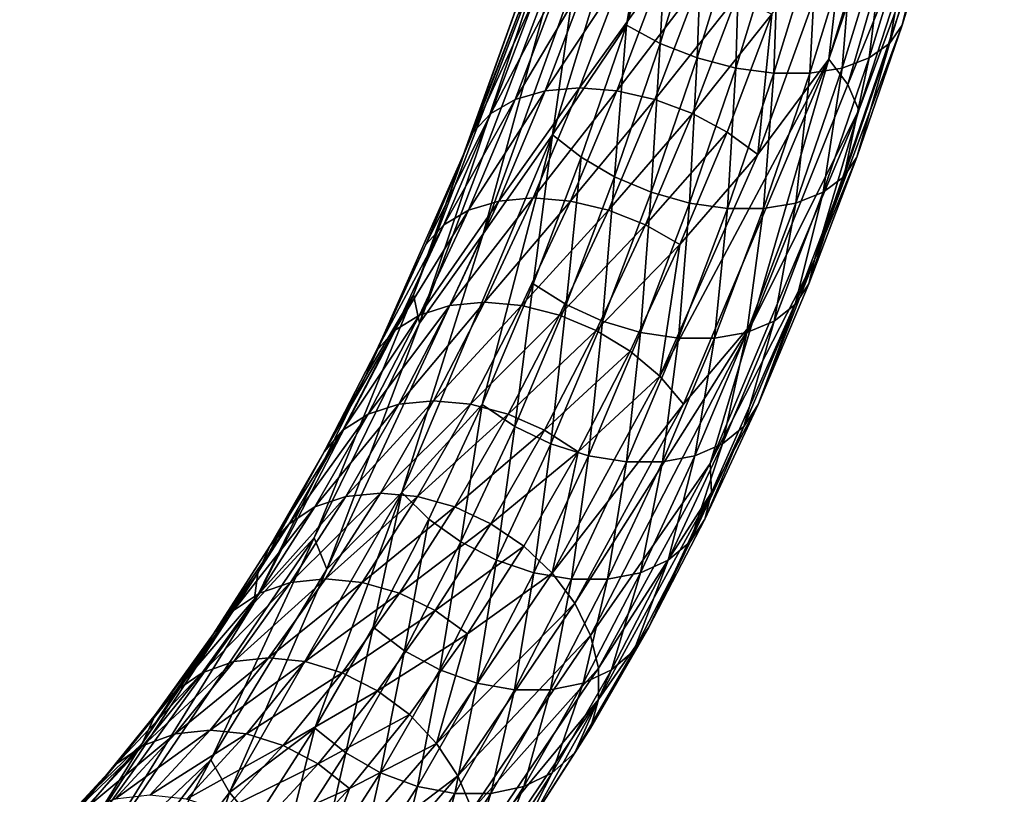
# Model space of a CAD drawing. Units: inches. Extents: x -1.58 to 1.58, y -2.53 to 2.53.
# Drawn here: x -0.26 to -0.04, y -1.89 to -1.71 of the extents above; entities that cross this region are included whole.
import ezdxf

# ---------------------------------------------------------------- set-up
doc = ezdxf.new("R2010")
doc.units = ezdxf.units.IN
doc.header["$MEASUREMENT"] = 0
doc.layers.get('0').update_dxf_attribs({"true_color": 0x5890e1})

msp = doc.modelspace()

# ---------------------------------------------------------------- linework, layer by layer
at = {"color": 221, "true_color": 0xe5a6d7}
for points in [[(-0.0832, -1.72099, 2.06268), (-0.04401, -1.60634, 2.14114), (-0.07898, -1.72663, 2.06815)], [(-0.0832, -1.72099, 2.06268), (-0.0563, -1.6334, 2.11883), (-0.04401, -1.60634, 2.14114)], [(-0.07898, -1.72663, 2.06815), (-0.04401, -1.60634, 2.14114), (-0.0574, -1.67354, 2.11432)], [(-0.07943, -1.6879, 2.0782), (-0.0563, -1.6334, 2.11883), (-0.0832, -1.72099, 2.06268)], [(-0.12841, -1.71339, 2.13933), (-0.11696, -1.64694, 2.1729), (-0.14488, -1.73784, 2.11463)], [(-0.14488, -1.73784, 2.11463), (-0.11696, -1.64694, 2.1729), (-0.14002, -1.7035, 2.13029)], [(-0.12841, -1.71339, 2.13933), (-0.11899, -1.68274, 2.15899), (-0.11696, -1.64694, 2.1729)], [(-0.07898, -1.72663, 2.06815), (-0.0574, -1.67354, 2.11432), (-0.07646, -1.73233, 2.07453)], [(-0.07646, -1.73233, 2.07453), (-0.0574, -1.67354, 2.11432), (-0.05647, -1.67834, 2.12178)], [(-0.07646, -1.73233, 2.07453), (-0.05647, -1.67834, 2.12178), (-0.08637, -1.76578, 2.05936)], [(-0.08637, -1.76578, 2.05936), (-0.05647, -1.67834, 2.12178), (-0.06683, -1.71339, 2.10983)], [(-0.05647, -1.67834, 2.12178), (-0.05741, -1.68274, 2.12948), (-0.06683, -1.71339, 2.10983)], [(-0.12085, -1.71747, 2.14174), (-0.11899, -1.68274, 2.15899), (-0.12841, -1.71339, 2.13933)], [(-0.12085, -1.71747, 2.14174), (-0.11135, -1.68653, 2.16158), (-0.11899, -1.68274, 2.15899)], [(-0.06683, -1.71339, 2.10983), (-0.05741, -1.68274, 2.12948), (-0.06018, -1.68653, 2.13706)], [(-0.17593, -1.77359, 2.05312), (-0.14528, -1.69288, 2.1171), (-0.14516, -1.6879, 2.10969)], [(-0.17593, -1.77359, 2.05312), (-0.14516, -1.6879, 2.10969), (-0.16477, -1.74229, 2.06877)], [(-0.16477, -1.74229, 2.06877), (-0.14516, -1.6879, 2.10969), (-0.1526, -1.71095, 2.08259)], [(-0.11258, -1.72071, 2.14257), (-0.11135, -1.68653, 2.16158), (-0.12085, -1.71747, 2.14174)], [(-0.11258, -1.72071, 2.14257), (-0.10301, -1.68955, 2.16255), (-0.11135, -1.68653, 2.16158)], [(-0.09589, -1.71095, 2.05542), (-0.07943, -1.6879, 2.0782), (-0.09903, -1.74229, 2.03728)], [(-0.09903, -1.74229, 2.03728), (-0.07943, -1.6879, 2.0782), (-0.0832, -1.72099, 2.06268)], [(-0.06968, -1.71747, 2.11723), (-0.06018, -1.68653, 2.13706), (-0.06465, -1.68955, 2.14417)], [(-0.06683, -1.71339, 2.10983), (-0.06018, -1.68653, 2.13706), (-0.06968, -1.71747, 2.11723)], [(-0.10399, -1.72296, 2.14177), (-0.10301, -1.68955, 2.16255), (-0.11258, -1.72071, 2.14257)], [(-0.10399, -1.72296, 2.14177), (-0.09436, -1.69164, 2.16185), (-0.10301, -1.68955, 2.16255)], [(-0.07422, -1.72071, 2.12419), (-0.06465, -1.68955, 2.14417), (-0.07061, -1.69164, 2.15047)], [(-0.06968, -1.71747, 2.11723), (-0.06465, -1.68955, 2.14417), (-0.07422, -1.72071, 2.12419)], [(-0.17458, -1.7799, 2.05928), (-0.14528, -1.69288, 2.1171), (-0.17593, -1.77359, 2.05312)], [(-0.17458, -1.7799, 2.05928), (-0.14354, -1.69816, 2.12407), (-0.14528, -1.69288, 2.1171)], [(-0.09547, -1.72411, 2.13939), (-0.09436, -1.69164, 2.16185), (-0.10399, -1.72296, 2.14177)], [(-0.09547, -1.72411, 2.13939), (-0.08582, -1.69271, 2.15952), (-0.09436, -1.69164, 2.16185)], [(-0.08742, -1.72411, 2.13554), (-0.08582, -1.69271, 2.15952), (-0.09547, -1.72411, 2.13939)], [(-0.08023, -1.72296, 2.13039), (-0.07778, -1.69271, 2.15567), (-0.08742, -1.72411, 2.13554)], [(-0.08742, -1.72411, 2.13554), (-0.07778, -1.69271, 2.15567), (-0.08582, -1.69271, 2.15952)], [(-0.08023, -1.72296, 2.13039), (-0.07061, -1.69164, 2.15047), (-0.07778, -1.69271, 2.15567)], [(-0.07422, -1.72071, 2.12419), (-0.07061, -1.69164, 2.15047), (-0.08023, -1.72296, 2.13039)], [(-0.16037, -1.75995, 2.08782), (-0.14354, -1.69816, 2.12407), (-0.17458, -1.7799, 2.05928)], [(-0.14354, -1.69816, 2.12407), (-0.16037, -1.75995, 2.08782), (-0.14002, -1.7035, 2.13029)], [(-0.14654, -1.72805, 2.04298), (-0.13675, -1.70225, 2.06343), (-0.12907, -1.70163, 2.05893)], [(-0.14654, -1.72805, 2.04298), (-0.12907, -1.70163, 2.05893), (-0.13885, -1.72739, 2.03851)], [(-0.13885, -1.72739, 2.03851), (-0.12907, -1.70163, 2.05893), (-0.12075, -1.70225, 2.05577)], [(-0.14488, -1.73784, 2.11463), (-0.14002, -1.7035, 2.13029), (-0.16037, -1.75995, 2.08782)], [(-0.15326, -1.72998, 2.04852), (-0.14343, -1.70407, 2.06906), (-0.13675, -1.70225, 2.06343)], [(-0.15326, -1.72998, 2.04852), (-0.13675, -1.70225, 2.06343), (-0.14654, -1.72805, 2.04298)], [(-0.13885, -1.72739, 2.03851), (-0.12075, -1.70225, 2.05577), (-0.13055, -1.72805, 2.03532)], [(-0.13055, -1.72805, 2.03532), (-0.12075, -1.70225, 2.05577), (-0.11219, -1.70407, 2.05409)], [(-0.1587, -1.73311, 2.05487), (-0.14343, -1.70407, 2.06906), (-0.15326, -1.72998, 2.04852)], [(-0.1587, -1.73311, 2.05487), (-0.14879, -1.70702, 2.07554), (-0.14343, -1.70407, 2.06906)], [(-0.13055, -1.72805, 2.03532), (-0.11219, -1.70407, 2.05409), (-0.12202, -1.72998, 2.03355)], [(-0.12202, -1.72998, 2.03355), (-0.11219, -1.70407, 2.05409), (-0.10377, -1.70702, 2.05397)], [(-0.16259, -1.73727, 2.06173), (-0.14879, -1.70702, 2.07554), (-0.1587, -1.73311, 2.05487)], [(-0.16259, -1.73727, 2.06173), (-0.1526, -1.71095, 2.08259), (-0.14879, -1.70702, 2.07554)], [(-0.12202, -1.72998, 2.03355), (-0.10377, -1.70702, 2.05397), (-0.11367, -1.73311, 2.03329)], [(-0.11367, -1.73311, 2.03329), (-0.10377, -1.70702, 2.05397), (-0.09589, -1.71095, 2.05542)], [(-0.16477, -1.74229, 2.06877), (-0.1526, -1.71095, 2.08259), (-0.16259, -1.73727, 2.06173)], [(-0.11367, -1.73311, 2.03329), (-0.09589, -1.71095, 2.05542), (-0.10589, -1.73727, 2.03456)], [(-0.10589, -1.73727, 2.03456), (-0.09589, -1.71095, 2.05542), (-0.09903, -1.74229, 2.03728)], [(-0.13849, -1.74289, 2.11828), (-0.12841, -1.71339, 2.13933), (-0.14488, -1.73784, 2.11463)], [(-0.13103, -1.74724, 2.12049), (-0.12841, -1.71339, 2.13933), (-0.13849, -1.74289, 2.11828)], [(-0.13103, -1.74724, 2.12049), (-0.12085, -1.71747, 2.14174), (-0.12841, -1.71339, 2.13933)], [(-0.08637, -1.76578, 2.05936), (-0.06683, -1.71339, 2.10983), (-0.07691, -1.74289, 2.08878)], [(-0.07691, -1.74289, 2.08878), (-0.06683, -1.71339, 2.10983), (-0.06968, -1.71747, 2.11723)], [(-0.12284, -1.7507, 2.12116), (-0.12085, -1.71747, 2.14174), (-0.13103, -1.74724, 2.12049)], [(-0.12284, -1.7507, 2.12116), (-0.11258, -1.72071, 2.14257), (-0.12085, -1.71747, 2.14174)], [(-0.07987, -1.74724, 2.09598), (-0.06968, -1.71747, 2.11723), (-0.07422, -1.72071, 2.12419)], [(-0.07691, -1.74289, 2.08878), (-0.06968, -1.71747, 2.11723), (-0.07987, -1.74724, 2.09598)], [(-0.11429, -1.7531, 2.12026), (-0.11258, -1.72071, 2.14257), (-0.12284, -1.7507, 2.12116)], [(-0.12095, -1.79172, 1.99154), (-0.0832, -1.72099, 2.06268), (-0.11561, -1.79795, 1.99504)], [(-0.12095, -1.79172, 1.99154), (-0.09903, -1.74229, 2.03728), (-0.0832, -1.72099, 2.06268)], [(-0.11561, -1.79795, 1.99504), (-0.0832, -1.72099, 2.06268), (-0.10028, -1.7799, 2.02369)], [(-0.11429, -1.7531, 2.12026), (-0.10399, -1.72296, 2.14177), (-0.11258, -1.72071, 2.14257)], [(-0.0832, -1.72099, 2.06268), (-0.07898, -1.72663, 2.06815), (-0.10028, -1.7799, 2.02369)], [(-0.07987, -1.74724, 2.09598), (-0.07422, -1.72071, 2.12419), (-0.08448, -1.7507, 2.10279)], [(-0.08448, -1.7507, 2.10279), (-0.07422, -1.72071, 2.12419), (-0.08023, -1.72296, 2.13039)], [(-0.1058, -1.75433, 2.11782), (-0.10399, -1.72296, 2.14177), (-0.11429, -1.7531, 2.12026)], [(-0.1058, -1.75433, 2.11782), (-0.09547, -1.72411, 2.13939), (-0.10399, -1.72296, 2.14177)], [(-0.09053, -1.7531, 2.10888), (-0.08023, -1.72296, 2.13039), (-0.08742, -1.72411, 2.13554)], [(-0.08448, -1.7507, 2.10279), (-0.08023, -1.72296, 2.13039), (-0.09053, -1.7531, 2.10888)], [(-0.09775, -1.75433, 2.11397), (-0.09547, -1.72411, 2.13939), (-0.1058, -1.75433, 2.11782)], [(-0.09053, -1.7531, 2.10888), (-0.08742, -1.72411, 2.13554), (-0.09775, -1.75433, 2.11397)], [(-0.09775, -1.75433, 2.11397), (-0.08742, -1.72411, 2.13554), (-0.09547, -1.72411, 2.13939)], [(-0.16367, -1.75469, 2.02681), (-0.14654, -1.72805, 2.04298), (-0.1569, -1.75265, 2.02137)], [(-0.16367, -1.75469, 2.02681), (-0.15326, -1.72998, 2.04852), (-0.14654, -1.72805, 2.04298)], [(-0.1569, -1.75265, 2.02137), (-0.13885, -1.72739, 2.03851), (-0.1492, -1.75196, 2.01693)], [(-0.1569, -1.75265, 2.02137), (-0.14654, -1.72805, 2.04298), (-0.13885, -1.72739, 2.03851)], [(-0.1492, -1.75196, 2.01693), (-0.13885, -1.72739, 2.03851), (-0.13055, -1.72805, 2.03532)], [(-0.1492, -1.75196, 2.01693), (-0.13055, -1.72805, 2.03532), (-0.14091, -1.75265, 2.0137)], [(-0.14091, -1.75265, 2.0137), (-0.13055, -1.72805, 2.03532), (-0.12202, -1.72998, 2.03355)], [(-0.10028, -1.7799, 2.02369), (-0.07898, -1.72663, 2.06815), (-0.07646, -1.73233, 2.07453)], [(-0.16917, -1.75798, 2.03301), (-0.15326, -1.72998, 2.04852), (-0.16367, -1.75469, 2.02681)], [(-0.16917, -1.75798, 2.03301), (-0.1587, -1.73311, 2.05487), (-0.15326, -1.72998, 2.04852)], [(-0.14091, -1.75265, 2.0137), (-0.12202, -1.72998, 2.03355), (-0.13243, -1.75469, 2.01184)], [(-0.13243, -1.75469, 2.01184), (-0.12202, -1.72998, 2.03355), (-0.11367, -1.73311, 2.03329)], [(-0.10969, -1.81125, 2.00517), (-0.07646, -1.73233, 2.07453), (-0.08637, -1.76578, 2.05936)], [(-0.10028, -1.7799, 2.02369), (-0.07646, -1.73233, 2.07453), (-0.10969, -1.81125, 2.00517)], [(-0.17316, -1.76237, 2.03967), (-0.16259, -1.73727, 2.06173), (-0.1587, -1.73311, 2.05487)], [(-0.17316, -1.76237, 2.03967), (-0.1587, -1.73311, 2.05487), (-0.16917, -1.75798, 2.03301)], [(-0.13243, -1.75469, 2.01184), (-0.11367, -1.73311, 2.03329), (-0.12415, -1.75798, 2.01144)], [(-0.12415, -1.75798, 2.01144), (-0.11367, -1.73311, 2.03329), (-0.10589, -1.73727, 2.03456)], [(-0.17851, -1.8177, 2.04444), (-0.14488, -1.73784, 2.11463), (-0.16037, -1.75995, 2.08782)], [(-0.16057, -1.79807, 2.07221), (-0.14488, -1.73784, 2.11463), (-0.17851, -1.8177, 2.04444)], [(-0.16477, -1.74229, 2.06877), (-0.16259, -1.73727, 2.06173), (-0.17316, -1.76237, 2.03967)], [(-0.16057, -1.79807, 2.07221), (-0.14922, -1.77114, 2.09589), (-0.14488, -1.73784, 2.11463)], [(-0.14922, -1.77114, 2.09589), (-0.13849, -1.74289, 2.11828), (-0.14488, -1.73784, 2.11463)], [(-0.12415, -1.75798, 2.01144), (-0.10589, -1.73727, 2.03456), (-0.11646, -1.76237, 2.0125)], [(-0.11646, -1.76237, 2.0125), (-0.10589, -1.73727, 2.03456), (-0.09903, -1.74229, 2.03728)], [(-0.18668, -1.79172, 2.02303), (-0.16477, -1.74229, 2.06877), (-0.17316, -1.76237, 2.03967)], [(-0.17593, -1.77359, 2.05312), (-0.16477, -1.74229, 2.06877), (-0.18668, -1.79172, 2.02303)], [(-0.14186, -1.77576, 2.09789), (-0.13849, -1.74289, 2.11828), (-0.14922, -1.77114, 2.09589)], [(-0.14186, -1.77576, 2.09789), (-0.13103, -1.74724, 2.12049), (-0.13849, -1.74289, 2.11828)], [(-0.11646, -1.76237, 2.0125), (-0.09903, -1.74229, 2.03728), (-0.12095, -1.79172, 1.99154)], [(-0.08764, -1.77114, 2.06638), (-0.07691, -1.74289, 2.08878), (-0.07987, -1.74724, 2.09598)], [(-0.08637, -1.76578, 2.05936), (-0.07691, -1.74289, 2.08878), (-0.08764, -1.77114, 2.06638)], [(-0.13374, -1.77942, 2.0984), (-0.13103, -1.74724, 2.12049), (-0.14186, -1.77576, 2.09789)], [(-0.13374, -1.77942, 2.0984), (-0.12284, -1.7507, 2.12116), (-0.13103, -1.74724, 2.12049)], [(-0.08764, -1.77114, 2.06638), (-0.07987, -1.74724, 2.09598), (-0.09069, -1.77576, 2.07338)], [(-0.09069, -1.77576, 2.07338), (-0.07987, -1.74724, 2.09598), (-0.08448, -1.7507, 2.10279)], [(-0.16779, -1.77598, 1.99864), (-0.1569, -1.75265, 2.02137), (-0.1492, -1.75196, 2.01693)], [(-0.16779, -1.77598, 1.99864), (-0.1492, -1.75196, 2.01693), (-0.16007, -1.77525, 1.99423)], [(-0.16007, -1.77525, 1.99423), (-0.1492, -1.75196, 2.01693), (-0.14091, -1.75265, 2.0137)], [(-0.12526, -1.78197, 2.09738), (-0.12284, -1.7507, 2.12116), (-0.13374, -1.77942, 2.0984)], [(-0.12526, -1.78197, 2.09738), (-0.11429, -1.7531, 2.12026), (-0.12284, -1.7507, 2.12116)], [(-0.09069, -1.77576, 2.07338), (-0.08448, -1.7507, 2.10279), (-0.09539, -1.77942, 2.08002)], [(-0.09539, -1.77942, 2.08002), (-0.08448, -1.7507, 2.10279), (-0.09053, -1.7531, 2.10888)], [(-0.1746, -1.77812, 2.00398), (-0.1569, -1.75265, 2.02137), (-0.16779, -1.77598, 1.99864)], [(-0.1746, -1.77812, 2.00398), (-0.16367, -1.75469, 2.02681), (-0.1569, -1.75265, 2.02137)], [(-0.16007, -1.77525, 1.99423), (-0.14091, -1.75265, 2.0137), (-0.1518, -1.77598, 1.99097)], [(-0.1518, -1.77598, 1.99097), (-0.14091, -1.75265, 2.0137), (-0.13243, -1.75469, 2.01184)], [(-0.11679, -1.78327, 2.09488), (-0.11429, -1.7531, 2.12026), (-0.12526, -1.78197, 2.09738)], [(-0.11679, -1.78327, 2.09488), (-0.1058, -1.75433, 2.11782), (-0.11429, -1.7531, 2.12026)], [(-0.10875, -1.78327, 2.09103), (-0.1058, -1.75433, 2.11782), (-0.11679, -1.78327, 2.09488)], [(-0.1015, -1.78197, 2.086), (-0.09775, -1.75433, 2.11397), (-0.10875, -1.78327, 2.09103)], [(-0.10875, -1.78327, 2.09103), (-0.09775, -1.75433, 2.11397), (-0.1058, -1.75433, 2.11782)], [(-0.1015, -1.78197, 2.086), (-0.09053, -1.7531, 2.10888), (-0.09775, -1.75433, 2.11397)], [(-0.09539, -1.77942, 2.08002), (-0.09053, -1.7531, 2.10888), (-0.1015, -1.78197, 2.086)], [(-0.18018, -1.78157, 2.01002), (-0.16917, -1.75798, 2.03301), (-0.16367, -1.75469, 2.02681)], [(-0.18018, -1.78157, 2.01002), (-0.16367, -1.75469, 2.02681), (-0.1746, -1.77812, 2.00398)], [(-0.1518, -1.77598, 1.99097), (-0.13243, -1.75469, 2.01184), (-0.14336, -1.77812, 1.98901)], [(-0.14336, -1.77812, 1.98901), (-0.13243, -1.75469, 2.01184), (-0.12415, -1.75798, 2.01144)], [(-0.18428, -1.78618, 2.01647), (-0.16917, -1.75798, 2.03301), (-0.18018, -1.78157, 2.01002)], [(-0.18428, -1.78618, 2.01647), (-0.17316, -1.76237, 2.03967), (-0.16917, -1.75798, 2.03301)], [(-0.14336, -1.77812, 1.98901), (-0.12415, -1.75798, 2.01144), (-0.13516, -1.78157, 1.98845)], [(-0.13516, -1.78157, 1.98845), (-0.12415, -1.75798, 2.01144), (-0.11646, -1.76237, 2.0125)], [(-0.17851, -1.8177, 2.04444), (-0.16037, -1.75995, 2.08782), (-0.19531, -1.8348, 2.01489)], [(-0.17458, -1.7799, 2.05928), (-0.19531, -1.8348, 2.01489), (-0.16037, -1.75995, 2.08782)], [(-0.18668, -1.79172, 2.02303), (-0.17316, -1.76237, 2.03967), (-0.18428, -1.78618, 2.01647)], [(-0.13516, -1.78157, 1.98845), (-0.11646, -1.76237, 2.0125), (-0.12757, -1.78618, 1.9893)], [(-0.12757, -1.78618, 1.9893), (-0.11646, -1.76237, 2.0125), (-0.12095, -1.79172, 1.99154)], [(-0.10969, -1.81125, 2.00517), (-0.08637, -1.76578, 2.05936), (-0.10939, -1.8177, 2.01132)], [(-0.10939, -1.8177, 2.01132), (-0.08637, -1.76578, 2.05936), (-0.09898, -1.79807, 2.04271)], [(-0.08637, -1.76578, 2.05936), (-0.08764, -1.77114, 2.06638), (-0.09898, -1.79807, 2.04271)], [(-0.15331, -1.80294, 2.074), (-0.14922, -1.77114, 2.09589), (-0.16057, -1.79807, 2.07221)], [(-0.15331, -1.80294, 2.074), (-0.14186, -1.77576, 2.09789), (-0.14922, -1.77114, 2.09589)], [(-0.09898, -1.79807, 2.04271), (-0.08764, -1.77114, 2.06638), (-0.09069, -1.77576, 2.07338)], [(-0.19813, -1.82782, 2.01011), (-0.17593, -1.77359, 2.05312), (-0.21158, -1.84243, 1.9787)], [(-0.21158, -1.84243, 1.9787), (-0.17593, -1.77359, 2.05312), (-0.18668, -1.79172, 2.02303)], [(-0.19813, -1.82782, 2.01011), (-0.17458, -1.7799, 2.05928), (-0.17593, -1.77359, 2.05312)], [(-0.18605, -1.80021, 1.9801), (-0.1746, -1.77812, 2.00398), (-0.16779, -1.77598, 1.99864)], [(-0.18605, -1.80021, 1.9801), (-0.16779, -1.77598, 1.99864), (-0.17919, -1.79798, 1.97485)], [(-0.17919, -1.79798, 1.97485), (-0.16007, -1.77525, 1.99423), (-0.17145, -1.79722, 1.97048)], [(-0.17919, -1.79798, 1.97485), (-0.16779, -1.77598, 1.99864), (-0.16007, -1.77525, 1.99423)], [(-0.17145, -1.79722, 1.97048), (-0.16007, -1.77525, 1.99423), (-0.1518, -1.77598, 1.99097)], [(-0.17145, -1.79722, 1.97048), (-0.1518, -1.77598, 1.99097), (-0.16319, -1.79798, 1.96719)], [(-0.16319, -1.79798, 1.96719), (-0.1518, -1.77598, 1.99097), (-0.14336, -1.77812, 1.98901)], [(-0.14527, -1.80681, 2.07433), (-0.14186, -1.77576, 2.09789), (-0.15331, -1.80294, 2.074)], [(-0.14527, -1.80681, 2.07433), (-0.13374, -1.77942, 2.0984), (-0.14186, -1.77576, 2.09789)], [(-0.10214, -1.80294, 2.04948), (-0.09069, -1.77576, 2.07338), (-0.09539, -1.77942, 2.08002)], [(-0.09898, -1.79807, 2.04271), (-0.09069, -1.77576, 2.07338), (-0.10214, -1.80294, 2.04948)], [(-0.19171, -1.80382, 1.98597), (-0.18018, -1.78157, 2.01002), (-0.1746, -1.77812, 2.00398)], [(-0.19171, -1.80382, 1.98597), (-0.1746, -1.77812, 2.00398), (-0.18605, -1.80021, 1.9801)], [(-0.16319, -1.79798, 1.96719), (-0.14336, -1.77812, 1.98901), (-0.15481, -1.80021, 1.96513)], [(-0.15481, -1.80021, 1.96513), (-0.14336, -1.77812, 1.98901), (-0.13516, -1.78157, 1.98845)], [(-0.19531, -1.8348, 2.01489), (-0.17458, -1.7799, 2.05928), (-0.19813, -1.82782, 2.01011)], [(-0.13684, -1.80949, 2.07319), (-0.13374, -1.77942, 2.0984), (-0.14527, -1.80681, 2.07433)], [(-0.13989, -1.84243, 1.94436), (-0.11561, -1.79795, 1.99504), (-0.10028, -1.7799, 2.02369)], [(-0.13989, -1.84243, 1.94436), (-0.10028, -1.7799, 2.02369), (-0.13639, -1.84961, 1.94833)], [(-0.13684, -1.80949, 2.07319), (-0.12526, -1.78197, 2.09738), (-0.13374, -1.77942, 2.0984)], [(-0.13639, -1.84961, 1.94833), (-0.10028, -1.7799, 2.02369), (-0.10969, -1.81125, 2.00517)], [(-0.10692, -1.80681, 2.05595), (-0.09539, -1.77942, 2.08002), (-0.1015, -1.78197, 2.086)], [(-0.10214, -1.80294, 2.04948), (-0.09539, -1.77942, 2.08002), (-0.10692, -1.80681, 2.05595)], [(-0.1959, -1.80863, 1.9922), (-0.18018, -1.78157, 2.01002), (-0.19171, -1.80382, 1.98597)], [(-0.1959, -1.80863, 1.9922), (-0.18428, -1.78618, 2.01647), (-0.18018, -1.78157, 2.01002)], [(-0.15481, -1.80021, 1.96513), (-0.13516, -1.78157, 1.98845), (-0.14668, -1.80382, 1.9644)], [(-0.14668, -1.80382, 1.9644), (-0.13516, -1.78157, 1.98845), (-0.12757, -1.78618, 1.9893)], [(-0.12841, -1.81086, 2.07063), (-0.12526, -1.78197, 2.09738), (-0.13684, -1.80949, 2.07319)], [(-0.12841, -1.81086, 2.07063), (-0.11679, -1.78327, 2.09488), (-0.12526, -1.78197, 2.09738)], [(-0.10692, -1.80681, 2.05595), (-0.1015, -1.78197, 2.086), (-0.11309, -1.80949, 2.06181)], [(-0.11309, -1.80949, 2.06181), (-0.1015, -1.78197, 2.086), (-0.10875, -1.78327, 2.09103)], [(-0.12037, -1.81086, 2.06678), (-0.11679, -1.78327, 2.09488), (-0.12841, -1.81086, 2.07063)], [(-0.11309, -1.80949, 2.06181), (-0.10875, -1.78327, 2.09103), (-0.12037, -1.81086, 2.06678)], [(-0.12037, -1.81086, 2.06678), (-0.10875, -1.78327, 2.09103), (-0.11679, -1.78327, 2.09488)], [(-0.18668, -1.79172, 2.02303), (-0.18428, -1.78618, 2.01647), (-0.1959, -1.80863, 1.9922)], [(-0.14668, -1.80382, 1.9644), (-0.12757, -1.78618, 1.9893), (-0.1392, -1.80863, 1.96503)], [(-0.1392, -1.80863, 1.96503), (-0.12757, -1.78618, 1.9893), (-0.12095, -1.79172, 1.99154)], [(-0.21158, -1.84243, 1.9787), (-0.18668, -1.79172, 2.02303), (-0.21068, -1.83568, 1.97295)], [(-0.21068, -1.83568, 1.97295), (-0.18668, -1.79172, 2.02303), (-0.1959, -1.80863, 1.9922)], [(-0.1392, -1.80863, 1.96503), (-0.12095, -1.79172, 1.99154), (-0.14495, -1.83568, 1.94145)], [(-0.14495, -1.83568, 1.94145), (-0.12095, -1.79172, 1.99154), (-0.11561, -1.79795, 1.99504)], [(-0.19797, -1.82091, 1.95522), (-0.17919, -1.79798, 1.97485), (-0.19106, -1.81859, 1.95008)], [(-0.19797, -1.82091, 1.95522), (-0.18605, -1.80021, 1.9801), (-0.17919, -1.79798, 1.97485)], [(-0.19106, -1.81859, 1.95008), (-0.17145, -1.79722, 1.97048), (-0.1833, -1.81781, 1.94574)], [(-0.19106, -1.81859, 1.95008), (-0.17919, -1.79798, 1.97485), (-0.17145, -1.79722, 1.97048)], [(-0.1833, -1.81781, 1.94574), (-0.17145, -1.79722, 1.97048), (-0.16319, -1.79798, 1.96719)], [(-0.1833, -1.81781, 1.94574), (-0.16319, -1.79798, 1.96719), (-0.17506, -1.81859, 1.94241)], [(-0.17249, -1.82362, 2.04732), (-0.16057, -1.79807, 2.07221), (-0.17851, -1.8177, 2.04444)], [(-0.17506, -1.81859, 1.94241), (-0.16319, -1.79798, 1.96719), (-0.15481, -1.80021, 1.96513)], [(-0.16534, -1.82873, 2.04887), (-0.16057, -1.79807, 2.07221), (-0.17249, -1.82362, 2.04732)], [(-0.16534, -1.82873, 2.04887), (-0.15331, -1.80294, 2.074), (-0.16057, -1.79807, 2.07221)], [(-0.14495, -1.83568, 1.94145), (-0.11561, -1.79795, 1.99504), (-0.13989, -1.84243, 1.94436)], [(-0.10939, -1.8177, 2.01132), (-0.09898, -1.79807, 2.04271), (-0.11091, -1.82362, 2.01782)], [(-0.11091, -1.82362, 2.01782), (-0.09898, -1.79807, 2.04271), (-0.10214, -1.80294, 2.04948)], [(-0.20371, -1.82466, 1.96092), (-0.19171, -1.80382, 1.98597), (-0.18605, -1.80021, 1.9801)], [(-0.20371, -1.82466, 1.96092), (-0.18605, -1.80021, 1.9801), (-0.19797, -1.82091, 1.95522)], [(-0.17506, -1.81859, 1.94241), (-0.15481, -1.80021, 1.96513), (-0.16673, -1.82091, 1.94025)], [(-0.16673, -1.82091, 1.94025), (-0.15481, -1.80021, 1.96513), (-0.14668, -1.80382, 1.9644)], [(-0.20801, -1.82966, 1.96693), (-0.19171, -1.80382, 1.98597), (-0.20371, -1.82466, 1.96092)], [(-0.20801, -1.82966, 1.96693), (-0.1959, -1.80863, 1.9922), (-0.19171, -1.80382, 1.98597)], [(-0.16673, -1.82091, 1.94025), (-0.14668, -1.80382, 1.9644), (-0.15868, -1.82466, 1.93935)], [(-0.1574, -1.83279, 2.04902), (-0.15331, -1.80294, 2.074), (-0.16534, -1.82873, 2.04887)], [(-0.15868, -1.82466, 1.93935), (-0.14668, -1.80382, 1.9644), (-0.1392, -1.80863, 1.96503)], [(-0.1574, -1.83279, 2.04902), (-0.14527, -1.80681, 2.07433), (-0.15331, -1.80294, 2.074)], [(-0.11418, -1.82873, 2.02436), (-0.10214, -1.80294, 2.04948), (-0.10692, -1.80681, 2.05595)], [(-0.11091, -1.82362, 2.01782), (-0.10214, -1.80294, 2.04948), (-0.11418, -1.82873, 2.02436)], [(-0.14903, -1.8356, 2.04775), (-0.14527, -1.80681, 2.07433), (-0.1574, -1.83279, 2.04902)], [(-0.14903, -1.8356, 2.04775), (-0.13684, -1.80949, 2.07319), (-0.14527, -1.80681, 2.07433)], [(-0.11418, -1.82873, 2.02436), (-0.10692, -1.80681, 2.05595), (-0.11904, -1.83279, 2.03064)], [(-0.11904, -1.83279, 2.03064), (-0.10692, -1.80681, 2.05595), (-0.11309, -1.80949, 2.06181)], [(-0.21068, -1.83568, 1.97295), (-0.1959, -1.80863, 1.9922), (-0.20801, -1.82966, 1.96693)], [(-0.15868, -1.82466, 1.93935), (-0.1392, -1.80863, 1.96503), (-0.15131, -1.82966, 1.93976)], [(-0.15131, -1.82966, 1.93976), (-0.1392, -1.80863, 1.96503), (-0.14495, -1.83568, 1.94145)], [(-0.14063, -1.83704, 2.04513), (-0.13684, -1.80949, 2.07319), (-0.14903, -1.8356, 2.04775)], [(-0.14063, -1.83704, 2.04513), (-0.12841, -1.81086, 2.07063), (-0.13684, -1.80949, 2.07319)], [(-0.12528, -1.8356, 2.03637), (-0.11309, -1.80949, 2.06181), (-0.12037, -1.81086, 2.06678)], [(-0.11904, -1.83279, 2.03064), (-0.11309, -1.80949, 2.06181), (-0.12528, -1.8356, 2.03637)], [(-0.13259, -1.83704, 2.04127), (-0.12841, -1.81086, 2.07063), (-0.14063, -1.83704, 2.04513)], [(-0.13639, -1.84961, 1.94833), (-0.10969, -1.81125, 2.00517), (-0.13459, -1.85687, 1.95319)], [(-0.13459, -1.85687, 1.95319), (-0.10969, -1.81125, 2.00517), (-0.10939, -1.8177, 2.01132)], [(-0.12528, -1.8356, 2.03637), (-0.12037, -1.81086, 2.06678), (-0.13259, -1.83704, 2.04127)], [(-0.13259, -1.83704, 2.04127), (-0.12037, -1.81086, 2.06678), (-0.12841, -1.81086, 2.07063)], [(-0.21705, -1.88464, 1.96399), (-0.17851, -1.8177, 2.04444), (-0.19531, -1.8348, 2.01489)], [(-0.19797, -1.87029, 1.99414), (-0.17851, -1.8177, 2.04444), (-0.21705, -1.88464, 1.96399)], [(-0.20337, -1.83777, 1.92438), (-0.19106, -1.81859, 1.95008), (-0.1833, -1.81781, 1.94574)], [(-0.20337, -1.83777, 1.92438), (-0.1833, -1.81781, 1.94574), (-0.1956, -1.83695, 1.92008)], [(-0.19797, -1.87029, 1.99414), (-0.18497, -1.84772, 2.02127), (-0.17851, -1.8177, 2.04444)], [(-0.1956, -1.83695, 1.92008), (-0.1833, -1.81781, 1.94574), (-0.17506, -1.81859, 1.94241)], [(-0.18497, -1.84772, 2.02127), (-0.17249, -1.82362, 2.04732), (-0.17851, -1.8177, 2.04444)], [(-0.13459, -1.86387, 1.95872), (-0.10939, -1.8177, 2.01132), (-0.12339, -1.84772, 1.99177)], [(-0.13459, -1.85687, 1.95319), (-0.10939, -1.8177, 2.01132), (-0.13459, -1.86387, 1.95872)], [(-0.10939, -1.8177, 2.01132), (-0.11091, -1.82362, 2.01782), (-0.12339, -1.84772, 1.99177)], [(-0.21033, -1.84017, 1.92941), (-0.19106, -1.81859, 1.95008), (-0.20337, -1.83777, 1.92438)], [(-0.21033, -1.84017, 1.92941), (-0.19797, -1.82091, 1.95522), (-0.19106, -1.81859, 1.95008)], [(-0.1956, -1.83695, 1.92008), (-0.17506, -1.81859, 1.94241), (-0.18738, -1.83777, 1.91671)], [(-0.18738, -1.83777, 1.91671), (-0.17506, -1.81859, 1.94241), (-0.16673, -1.82091, 1.94025)], [(-0.21616, -1.84405, 1.93494), (-0.19797, -1.82091, 1.95522), (-0.21033, -1.84017, 1.92941)], [(-0.21616, -1.84405, 1.93494), (-0.20371, -1.82466, 1.96092), (-0.19797, -1.82091, 1.95522)], [(-0.18738, -1.83777, 1.91671), (-0.16673, -1.82091, 1.94025), (-0.17909, -1.84017, 1.91444)], [(-0.17909, -1.84017, 1.91444), (-0.16673, -1.82091, 1.94025), (-0.15868, -1.82466, 1.93935)], [(-0.22058, -1.84923, 1.9407), (-0.20371, -1.82466, 1.96092), (-0.21616, -1.84405, 1.93494)], [(-0.22058, -1.84923, 1.9407), (-0.20801, -1.82966, 1.96693), (-0.20371, -1.82466, 1.96092)], [(-0.17794, -1.85305, 2.02258), (-0.17249, -1.82362, 2.04732), (-0.18497, -1.84772, 2.02127)], [(-0.17909, -1.84017, 1.91444), (-0.15868, -1.82466, 1.93935), (-0.17113, -1.84405, 1.91336)], [(-0.17794, -1.85305, 2.02258), (-0.16534, -1.82873, 2.04887), (-0.17249, -1.82362, 2.04732)], [(-0.17113, -1.84405, 1.91336), (-0.15868, -1.82466, 1.93935), (-0.15131, -1.82966, 1.93976)], [(-0.12339, -1.84772, 1.99177), (-0.11091, -1.82362, 2.01782), (-0.11418, -1.82873, 2.02436)], [(-0.25099, -1.90563, 1.89979), (-0.19813, -1.82782, 2.01011), (-0.21158, -1.84243, 1.9787)], [(-0.22119, -1.87739, 1.96086), (-0.19813, -1.82782, 2.01011), (-0.25099, -1.90563, 1.89979)], [(-0.19813, -1.82782, 2.01011), (-0.22119, -1.87739, 1.96086), (-0.19531, -1.8348, 2.01489)], [(-0.17009, -1.85728, 2.02254), (-0.16534, -1.82873, 2.04887), (-0.17794, -1.85305, 2.02258)], [(-0.17009, -1.85728, 2.02254), (-0.1574, -1.83279, 2.04902), (-0.16534, -1.82873, 2.04887)], [(-0.12339, -1.84772, 1.99177), (-0.11418, -1.82873, 2.02436), (-0.12677, -1.85305, 1.99807)], [(-0.12677, -1.85305, 1.99807), (-0.11418, -1.82873, 2.02436), (-0.11904, -1.83279, 2.03064)], [(-0.21068, -1.83568, 1.97295), (-0.20801, -1.82966, 1.96693), (-0.22058, -1.84923, 1.9407)], [(-0.17113, -1.84405, 1.91336), (-0.15131, -1.82966, 1.93976), (-0.16387, -1.84923, 1.91353)], [(-0.16387, -1.84923, 1.91353), (-0.15131, -1.82966, 1.93976), (-0.14495, -1.83568, 1.94145)], [(-0.16178, -1.86022, 2.02114), (-0.1574, -1.83279, 2.04902), (-0.17009, -1.85728, 2.02254)], [(-0.16178, -1.86022, 2.02114), (-0.14903, -1.8356, 2.04775), (-0.1574, -1.83279, 2.04902)], [(-0.12677, -1.85305, 1.99807), (-0.11904, -1.83279, 2.03064), (-0.13173, -1.85728, 2.00416)], [(-0.13173, -1.85728, 2.00416), (-0.11904, -1.83279, 2.03064), (-0.12528, -1.8356, 2.03637)], [(-0.25139, -1.89775, 1.89562), (-0.21158, -1.84243, 1.9787), (-0.21068, -1.83568, 1.97295)], [(-0.25139, -1.89775, 1.89562), (-0.21068, -1.83568, 1.97295), (-0.2365, -1.87369, 1.91905)], [(-0.2365, -1.87369, 1.91905), (-0.21068, -1.83568, 1.97295), (-0.22058, -1.84923, 1.9407)], [(-0.21705, -1.88464, 1.96399), (-0.19531, -1.8348, 2.01489), (-0.22119, -1.87739, 1.96086)], [(-0.16387, -1.84923, 1.91353), (-0.14495, -1.83568, 1.94145), (-0.17077, -1.87369, 1.88756)], [(-0.17077, -1.87369, 1.88756), (-0.14495, -1.83568, 1.94145), (-0.13989, -1.84243, 1.94436)], [(-0.15341, -1.86172, 2.01845), (-0.14903, -1.8356, 2.04775), (-0.16178, -1.86022, 2.02114)], [(-0.15341, -1.86172, 2.01845), (-0.14063, -1.83704, 2.04513), (-0.14903, -1.8356, 2.04775)], [(-0.13803, -1.86022, 2.00975), (-0.12528, -1.8356, 2.03637), (-0.13259, -1.83704, 2.04127)], [(-0.13173, -1.85728, 2.00416), (-0.12528, -1.8356, 2.03637), (-0.13803, -1.86022, 2.00975)], [(-0.22311, -1.85793, 1.90274), (-0.21033, -1.84017, 1.92941), (-0.20337, -1.83777, 1.92438)], [(-0.22311, -1.85793, 1.90274), (-0.20337, -1.83777, 1.92438), (-0.21609, -1.85545, 1.89782)], [(-0.21609, -1.85545, 1.89782), (-0.1956, -1.83695, 1.92008), (-0.2083, -1.85461, 1.89356)], [(-0.21609, -1.85545, 1.89782), (-0.20337, -1.83777, 1.92438), (-0.1956, -1.83695, 1.92008)], [(-0.2083, -1.85461, 1.89356), (-0.1956, -1.83695, 1.92008), (-0.18738, -1.83777, 1.91671)], [(-0.2083, -1.85461, 1.89356), (-0.18738, -1.83777, 1.91671), (-0.2001, -1.85545, 1.89016)], [(-0.2001, -1.85545, 1.89016), (-0.18738, -1.83777, 1.91671), (-0.17909, -1.84017, 1.91444)], [(-0.14537, -1.86172, 2.01459), (-0.14063, -1.83704, 2.04513), (-0.15341, -1.86172, 2.01845)], [(-0.13803, -1.86022, 2.00975), (-0.13259, -1.83704, 2.04127), (-0.14537, -1.86172, 2.01459)], [(-0.14537, -1.86172, 2.01459), (-0.13259, -1.83704, 2.04127), (-0.14063, -1.83704, 2.04513)], [(-0.22903, -1.86193, 1.90808), (-0.21616, -1.84405, 1.93494), (-0.21033, -1.84017, 1.92941)], [(-0.22903, -1.86193, 1.90808), (-0.21033, -1.84017, 1.92941), (-0.22311, -1.85793, 1.90274)], [(-0.2001, -1.85545, 1.89016), (-0.17909, -1.84017, 1.91444), (-0.19187, -1.85793, 1.88777)], [(-0.19187, -1.85793, 1.88777), (-0.17909, -1.84017, 1.91444), (-0.17113, -1.84405, 1.91336)], [(-0.25099, -1.90563, 1.89979), (-0.21158, -1.84243, 1.9787), (-0.25139, -1.89775, 1.89562)], [(-0.17077, -1.87369, 1.88756), (-0.13989, -1.84243, 1.94436), (-0.16603, -1.8809, 1.88981)], [(-0.16603, -1.8809, 1.88981), (-0.13989, -1.84243, 1.94436), (-0.13639, -1.84961, 1.94833)], [(-0.23356, -1.86727, 1.91361), (-0.22058, -1.84923, 1.9407), (-0.21616, -1.84405, 1.93494)], [(-0.23356, -1.86727, 1.91361), (-0.21616, -1.84405, 1.93494), (-0.22903, -1.86193, 1.90808)], [(-0.19187, -1.85793, 1.88777), (-0.17113, -1.84405, 1.91336), (-0.184, -1.86193, 1.88651)], [(-0.184, -1.86193, 1.88651), (-0.17113, -1.84405, 1.91336), (-0.16387, -1.84923, 1.91353)], [(-0.19106, -1.87583, 1.9952), (-0.18497, -1.84772, 2.02127), (-0.19797, -1.87029, 1.99414)], [(-0.19106, -1.87583, 1.9952), (-0.17794, -1.85305, 2.02258), (-0.18497, -1.84772, 2.02127)], [(-0.13459, -1.86387, 1.95872), (-0.12339, -1.84772, 1.99177), (-0.13639, -1.87029, 1.96464)], [(-0.13639, -1.87029, 1.96464), (-0.12339, -1.84772, 1.99177), (-0.12677, -1.85305, 1.99807)], [(-0.2365, -1.87369, 1.91905), (-0.22058, -1.84923, 1.9407), (-0.23356, -1.86727, 1.91361)], [(-0.184, -1.86193, 1.88651), (-0.16387, -1.84923, 1.91353), (-0.17685, -1.86727, 1.88644)], [(-0.17685, -1.86727, 1.88644), (-0.16387, -1.84923, 1.91353), (-0.17077, -1.87369, 1.88756)], [(-0.16603, -1.8809, 1.88981), (-0.13639, -1.84961, 1.94833), (-0.16285, -1.88856, 1.8931)], [(-0.16285, -1.88856, 1.8931), (-0.13639, -1.84961, 1.94833), (-0.13459, -1.85687, 1.95319)], [(-0.1833, -1.88023, 1.99495), (-0.17794, -1.85305, 2.02258), (-0.19106, -1.87583, 1.9952)], [(-0.1833, -1.88023, 1.99495), (-0.17009, -1.85728, 2.02254), (-0.17794, -1.85305, 2.02258)], [(-0.1399, -1.87583, 1.97069), (-0.12677, -1.85305, 1.99807), (-0.13173, -1.85728, 2.00416)], [(-0.13639, -1.87029, 1.96464), (-0.12677, -1.85305, 1.99807), (-0.1399, -1.87583, 1.97069)], [(-0.23627, -1.87414, 1.87528), (-0.22311, -1.85793, 1.90274), (-0.21609, -1.85545, 1.89782)], [(-0.23627, -1.87414, 1.87528), (-0.21609, -1.85545, 1.89782), (-0.22919, -1.87159, 1.87048)], [(-0.22919, -1.87159, 1.87048), (-0.21609, -1.85545, 1.89782), (-0.2083, -1.85461, 1.89356)], [(-0.22919, -1.87159, 1.87048), (-0.2083, -1.85461, 1.89356), (-0.22138, -1.87073, 1.86626)], [(-0.22138, -1.87073, 1.86626), (-0.2083, -1.85461, 1.89356), (-0.2001, -1.85545, 1.89016)], [(-0.22138, -1.87073, 1.86626), (-0.2001, -1.85545, 1.89016), (-0.2132, -1.87159, 1.86282)], [(-0.2132, -1.87159, 1.86282), (-0.2001, -1.85545, 1.89016), (-0.19187, -1.85793, 1.88777)], [(-0.17507, -1.88329, 1.99341), (-0.17009, -1.85728, 2.02254), (-0.1833, -1.88023, 1.99495)], [(-0.17507, -1.88329, 1.99341), (-0.16178, -1.86022, 2.02114), (-0.17009, -1.85728, 2.02254)], [(-0.16285, -1.88856, 1.8931), (-0.13459, -1.85687, 1.95319), (-0.16139, -1.89631, 1.89726)], [(-0.16139, -1.89631, 1.89726), (-0.13459, -1.85687, 1.95319), (-0.13459, -1.86387, 1.95872)], [(-0.1399, -1.87583, 1.97069), (-0.13173, -1.85728, 2.00416), (-0.14495, -1.88023, 1.97658)], [(-0.14495, -1.88023, 1.97658), (-0.13173, -1.85728, 2.00416), (-0.13803, -1.86022, 2.00975)], [(-0.24227, -1.87825, 1.88044), (-0.22903, -1.86193, 1.90808), (-0.22311, -1.85793, 1.90274)], [(-0.24227, -1.87825, 1.88044), (-0.22311, -1.85793, 1.90274), (-0.23627, -1.87414, 1.87528)], [(-0.2132, -1.87159, 1.86282), (-0.19187, -1.85793, 1.88777), (-0.20503, -1.87414, 1.86031)], [(-0.20503, -1.87414, 1.86031), (-0.19187, -1.85793, 1.88777), (-0.184, -1.86193, 1.88651)], [(-0.24693, -1.88374, 1.88571), (-0.22903, -1.86193, 1.90808), (-0.24227, -1.87825, 1.88044)], [(-0.24693, -1.88374, 1.88571), (-0.23356, -1.86727, 1.91361), (-0.22903, -1.86193, 1.90808)], [(-0.20503, -1.87414, 1.86031), (-0.184, -1.86193, 1.88651), (-0.19725, -1.87825, 1.85887)], [(-0.19725, -1.87825, 1.85887), (-0.184, -1.86193, 1.88651), (-0.17685, -1.86727, 1.88644)], [(-0.16673, -1.88485, 1.99065), (-0.16178, -1.86022, 2.02114), (-0.17507, -1.88329, 1.99341)], [(-0.16673, -1.88485, 1.99065), (-0.15341, -1.86172, 2.01845), (-0.16178, -1.86022, 2.02114)], [(-0.15869, -1.88485, 1.9868), (-0.15341, -1.86172, 2.01845), (-0.16673, -1.88485, 1.99065)], [(-0.15131, -1.88329, 1.98203), (-0.14537, -1.86172, 2.01459), (-0.15869, -1.88485, 1.9868)], [(-0.15869, -1.88485, 1.9868), (-0.14537, -1.86172, 2.01459), (-0.15341, -1.86172, 2.01845)], [(-0.15131, -1.88329, 1.98203), (-0.13803, -1.86022, 2.00975), (-0.14537, -1.86172, 2.01459)], [(-0.14495, -1.88023, 1.97658), (-0.13803, -1.86022, 2.00975), (-0.15131, -1.88329, 1.98203)], [(-0.16172, -1.90379, 1.90211), (-0.13459, -1.86387, 1.95872), (-0.14987, -1.89129, 1.9365)], [(-0.16139, -1.89631, 1.89726), (-0.13459, -1.86387, 1.95872), (-0.16172, -1.90379, 1.90211)], [(-0.13459, -1.86387, 1.95872), (-0.13639, -1.87029, 1.96464), (-0.14987, -1.89129, 1.9365)], [(-0.2365, -1.87369, 1.91905), (-0.23356, -1.86727, 1.91361), (-0.24693, -1.88374, 1.88571)], [(-0.19725, -1.87825, 1.85887), (-0.17685, -1.86727, 1.88644), (-0.19022, -1.88374, 1.85854)], [(-0.19022, -1.88374, 1.85854), (-0.17685, -1.86727, 1.88644), (-0.17077, -1.87369, 1.88756)], [(-0.24263, -1.88615, 1.84243), (-0.22138, -1.87073, 1.86626), (-0.2348, -1.88526, 1.83825)], [(-0.24263, -1.88615, 1.84243), (-0.22919, -1.87159, 1.87048), (-0.22138, -1.87073, 1.86626)], [(-0.2348, -1.88526, 1.83825), (-0.22138, -1.87073, 1.86626), (-0.2132, -1.87159, 1.86282)], [(-0.21145, -1.89129, 1.966), (-0.19797, -1.87029, 1.99414), (-0.21705, -1.88464, 1.96399)], [(-0.20467, -1.89703, 1.9668), (-0.19797, -1.87029, 1.99414), (-0.21145, -1.89129, 1.966)], [(-0.20467, -1.89703, 1.9668), (-0.19106, -1.87583, 1.9952), (-0.19797, -1.87029, 1.99414)], [(-0.14987, -1.89129, 1.9365), (-0.13639, -1.87029, 1.96464), (-0.1399, -1.87583, 1.97069)], [(-0.24976, -1.88876, 1.84711), (-0.22919, -1.87159, 1.87048), (-0.24263, -1.88615, 1.84243)], [(-0.24976, -1.88876, 1.84711), (-0.23627, -1.87414, 1.87528), (-0.22919, -1.87159, 1.87048)], [(-0.2348, -1.88526, 1.83825), (-0.2132, -1.87159, 1.86282), (-0.22664, -1.88615, 1.83477)], [(-0.22664, -1.88615, 1.83477), (-0.2132, -1.87159, 1.86282), (-0.20503, -1.87414, 1.86031)], [(-0.26388, -1.90536, 1.86192), (-0.2365, -1.87369, 1.91905), (-0.24693, -1.88374, 1.88571)], [(-0.25139, -1.89775, 1.89562), (-0.2365, -1.87369, 1.91905), (-0.26388, -1.90536, 1.86192)], [(-0.25586, -1.89297, 1.85207), (-0.23627, -1.87414, 1.87528), (-0.24976, -1.88876, 1.84711)], [(-0.25586, -1.89297, 1.85207), (-0.24227, -1.87825, 1.88044), (-0.23627, -1.87414, 1.87528)], [(-0.22664, -1.88615, 1.83477), (-0.20503, -1.87414, 1.86031), (-0.21852, -1.88876, 1.83214)], [(-0.21852, -1.88876, 1.83214), (-0.20503, -1.87414, 1.86031), (-0.19725, -1.87825, 1.85887)], [(-0.19022, -1.88374, 1.85854), (-0.17077, -1.87369, 1.88756), (-0.19814, -1.90536, 1.83042)], [(-0.19814, -1.90536, 1.83042), (-0.17077, -1.87369, 1.88756), (-0.16603, -1.8809, 1.88981)], [(-0.25099, -1.90563, 1.89979), (-0.24883, -1.91359, 1.90317), (-0.22119, -1.87739, 1.96086)], [(-0.24502, -1.92128, 1.90561), (-0.22119, -1.87739, 1.96086), (-0.24883, -1.91359, 1.90317)], [(-0.24502, -1.92128, 1.90561), (-0.21705, -1.88464, 1.96399), (-0.22119, -1.87739, 1.96086)], [(-0.19701, -1.90158, 1.96634), (-0.19106, -1.87583, 1.9952), (-0.20467, -1.89703, 1.9668)], [(-0.19701, -1.90158, 1.96634), (-0.1833, -1.88023, 1.99495), (-0.19106, -1.87583, 1.9952)], [(-0.1535, -1.89703, 1.94228), (-0.1399, -1.87583, 1.97069), (-0.14495, -1.88023, 1.97658)], [(-0.14987, -1.89129, 1.9365), (-0.1399, -1.87583, 1.97069), (-0.1535, -1.89703, 1.94228)], [(-0.26064, -1.89859, 1.85709), (-0.24693, -1.88374, 1.88571), (-0.24227, -1.87825, 1.88044)], [(-0.26064, -1.89859, 1.85709), (-0.24227, -1.87825, 1.88044), (-0.25586, -1.89297, 1.85207)], [(-0.21852, -1.88876, 1.83214), (-0.19725, -1.87825, 1.85887), (-0.21084, -1.89297, 1.8305)], [(-0.21084, -1.89297, 1.8305), (-0.19725, -1.87825, 1.85887), (-0.19022, -1.88374, 1.85854)], [(-0.19814, -1.90536, 1.83042), (-0.16603, -1.8809, 1.88981), (-0.19373, -1.91295, 1.83199)], [(-0.18884, -1.90474, 1.96466), (-0.1833, -1.88023, 1.99495), (-0.19701, -1.90158, 1.96634)], [(-0.19373, -1.91295, 1.83199), (-0.16603, -1.8809, 1.88981), (-0.16285, -1.88856, 1.8931)], [(-0.18884, -1.90474, 1.96466), (-0.17507, -1.88329, 1.99341), (-0.1833, -1.88023, 1.99495)], [(-0.1535, -1.89703, 1.94228), (-0.14495, -1.88023, 1.97658), (-0.15866, -1.90158, 1.94796)], [(-0.15866, -1.90158, 1.94796), (-0.14495, -1.88023, 1.97658), (-0.15131, -1.88329, 1.98203)], [(-0.26388, -1.90536, 1.86192), (-0.24693, -1.88374, 1.88571), (-0.26064, -1.89859, 1.85709)], [(-0.21084, -1.89297, 1.8305), (-0.19022, -1.88374, 1.85854), (-0.20393, -1.89859, 1.82992)], [(-0.20393, -1.89859, 1.82992), (-0.19022, -1.88374, 1.85854), (-0.19814, -1.90536, 1.83042)], [(-0.18054, -1.90636, 1.96182), (-0.17507, -1.88329, 1.99341), (-0.18884, -1.90474, 1.96466)], [(-0.18054, -1.90636, 1.96182), (-0.16673, -1.88485, 1.99065), (-0.17507, -1.88329, 1.99341)], [(-0.16509, -1.90474, 1.95327), (-0.15131, -1.88329, 1.98203), (-0.15869, -1.88485, 1.9868)], [(-0.15866, -1.90158, 1.94796), (-0.15131, -1.88329, 1.98203), (-0.16509, -1.90474, 1.95327)], [(-0.22539, -1.91065, 1.93692), (-0.21705, -1.88464, 1.96399), (-0.24502, -1.92128, 1.90561)], [(-0.22539, -1.91065, 1.93692), (-0.21145, -1.89129, 1.966), (-0.21705, -1.88464, 1.96399)], [(-0.1725, -1.90636, 1.95797), (-0.16673, -1.88485, 1.99065), (-0.18054, -1.90636, 1.96182)], [(-0.16509, -1.90474, 1.95327), (-0.15869, -1.88485, 1.9868), (-0.1725, -1.90636, 1.95797)], [(-0.1725, -1.90636, 1.95797), (-0.15869, -1.88485, 1.9868), (-0.16673, -1.88485, 1.99065)]]:
    msp.add_3dface(points, dxfattribs=at)

doc.saveas('drawing.dxf')
